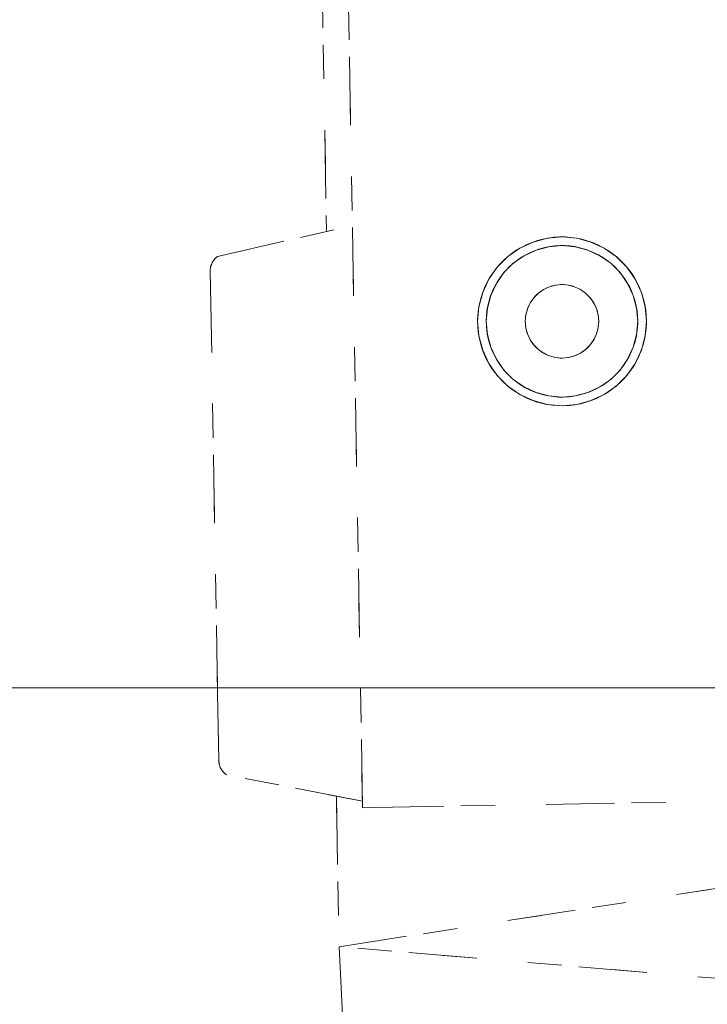
# Model space of a CAD drawing. Units: millimetres. Extents: x 96144 to 117144, y 47608 to 77308.
# Drawn here: x 101000 to 101040, y 63933 to 63991 of the extents above; entities that cross this region are included whole.
import ezdxf

# ---------------------------------------------------------------- set-up
doc = ezdxf.new("R2010")
doc.units = ezdxf.units.MM
doc.linetypes.add('DASHED', pattern=[5, 2, -3])
doc.linetypes.add('DASHED2', pattern=[10, 4, -6])
doc.layers.add('3-0通芯', color=7, linetype='Continuous', lineweight=0)

msp = doc.modelspace()

# ---------------------------------------------------------------- linework, layer by layer
at = {"layer": '3-0通芯', "color": 7, "linetype": 'DASHED2', "lineweight": 0}
for p, q in [((101019.8335, 63944.49521), (101016.6325, 64127.90621)), ((101019.8335, 63944.49521), (101016.6325, 64127.90621)), ((101015.6995, 64094.18021), (101017.7215, 63978.26621)), ((101015.6995, 64094.18021), (101017.7215, 63978.26621)), ((101011.3285, 63976.79021), (101019.2395, 63978.61721)), ((101011.3285, 63976.79021), (101019.2395, 63978.61721)), ((101029.82653, 63977.64387), (101029.045, 63977.27944)), ((101029.82653, 63977.64387), (101029.045, 63977.27944)), ((101030.65947, 63977.86705), (101029.82653, 63977.64387)), ((101030.65947, 63977.86705), (101029.82653, 63977.64387)), ((101031.5185, 63977.94221), (101030.65947, 63977.86705)), ((101031.5185, 63977.94221), (101030.65947, 63977.86705)), ((101032.37754, 63977.86705), (101031.5185, 63977.94221)), ((101032.37754, 63977.86705), (101031.5185, 63977.94221)), ((101033.21048, 63977.64387), (101032.37754, 63977.86705)), ((101033.21048, 63977.64387), (101032.37754, 63977.86705)), ((101033.992, 63977.27944), (101033.21048, 63977.64387)), ((101033.992, 63977.27944), (101033.21048, 63977.64387)), ((101029.045, 63977.27944), (101028.33863, 63976.78483)), ((101029.045, 63977.27944), (101028.33863, 63976.78483)), ((101029.99993, 63977.16745), (101029.2985, 63976.84036)), ((101029.99993, 63977.16745), (101029.2985, 63976.84036)), ((101030.74751, 63977.36776), (101029.99993, 63977.16745)), ((101030.74751, 63977.36776), (101029.99993, 63977.16745)), ((101031.5185, 63977.43521), (101030.74751, 63977.36776)), ((101031.5185, 63977.43521), (101030.74751, 63977.36776)), ((101032.2895, 63977.36776), (101031.5185, 63977.43521)), ((101032.2895, 63977.36776), (101031.5185, 63977.43521)), ((101033.03707, 63977.16745), (101032.2895, 63977.36776)), ((101033.03707, 63977.16745), (101032.2895, 63977.36776)), ((101033.7385, 63976.84036), (101033.03707, 63977.16745)), ((101033.7385, 63976.84036), (101033.03707, 63977.16745)), ((101034.69837, 63976.78483), (101033.992, 63977.27944)), ((101034.69837, 63976.78483), (101033.992, 63977.27944)), ((101011.08329, 63976.53734), (101010.99721, 63976.38297)), ((101011.08329, 63976.53734), (101010.99721, 63976.38297)), ((101011.19487, 63976.67442), (101011.08329, 63976.53734)), ((101011.19487, 63976.67442), (101011.08329, 63976.53734)), ((101011.32855, 63976.79005), (101011.19487, 63976.67442)), ((101011.32855, 63976.79005), (101011.19487, 63976.67442)), ((101028.33863, 63976.78483), (101027.72888, 63976.17508)), ((101028.33863, 63976.78483), (101027.72888, 63976.17508)), ((101029.2985, 63976.84036), (101028.66453, 63976.39645)), ((101029.2985, 63976.84036), (101028.66453, 63976.39645)), ((101034.37248, 63976.39645), (101033.7385, 63976.84036)), ((101034.37248, 63976.39645), (101033.7385, 63976.84036)), ((101035.30813, 63976.17508), (101034.69837, 63976.78483)), ((101035.30813, 63976.17508), (101034.69837, 63976.78483)), ((101010.9775, 63972.02321), (101010.9085, 63975.95021)), ((101010.9775, 63972.02321), (101010.9085, 63975.95021)), ((101010.91115, 63976.04149), (101010.90866, 63975.95051)), ((101010.91115, 63976.04149), (101010.90866, 63975.95051)), ((101010.93924, 63976.21599), (101010.91115, 63976.04149)), ((101010.93924, 63976.21599), (101010.91115, 63976.04149)), ((101010.99721, 63976.38297), (101010.93924, 63976.21599)), ((101010.99721, 63976.38297), (101010.93924, 63976.21599)), ((101027.72888, 63976.17508), (101027.23428, 63975.46871)), ((101027.72888, 63976.17508), (101027.23428, 63975.46871)), ((101028.66453, 63976.39645), (101028.11727, 63975.84919)), ((101028.66453, 63976.39645), (101028.11727, 63975.84919)), ((101034.91974, 63975.84919), (101034.37248, 63976.39645)), ((101034.91974, 63975.84919), (101034.37248, 63976.39645)), ((101035.80273, 63975.46871), (101035.30813, 63976.17508)), ((101035.80273, 63975.46871), (101035.30813, 63976.17508)), ((101018.4535, 63936.35021), (101273.5285, 63975.73421)), ((101018.4535, 63936.35021), (101273.5285, 63975.73421)), ((101027.23428, 63975.46871), (101026.86984, 63974.68718)), ((101027.23428, 63975.46871), (101026.86984, 63974.68718)), ((101028.11727, 63975.84919), (101027.67335, 63975.21521)), ((101028.11727, 63975.84919), (101027.67335, 63975.21521)), ((101035.36366, 63975.21521), (101034.91974, 63975.84919)), ((101035.36366, 63975.21521), (101034.91974, 63975.84919)), ((101036.16716, 63974.68718), (101035.80273, 63975.46871)), ((101036.16716, 63974.68718), (101035.80273, 63975.46871)), ((101027.67335, 63975.21521), (101027.34627, 63974.51378)), ((101027.67335, 63975.21521), (101027.34627, 63974.51378)), ((101030.443, 63974.85803), (101030.13587, 63974.64297)), ((101030.443, 63974.85803), (101030.13587, 63974.64297)), ((101030.78282, 63975.01649), (101030.443, 63974.85803)), ((101030.78282, 63975.01649), (101030.443, 63974.85803)), ((101031.14499, 63975.11353), (101030.78282, 63975.01649)), ((101031.14499, 63975.11353), (101030.78282, 63975.01649)), ((101031.5185, 63975.14621), (101031.14499, 63975.11353)), ((101031.5185, 63975.14621), (101031.14499, 63975.11353)), ((101031.89202, 63975.11353), (101031.5185, 63975.14621)), ((101031.89202, 63975.11353), (101031.5185, 63975.14621)), ((101032.25419, 63975.01649), (101031.89202, 63975.11353)), ((101032.25419, 63975.01649), (101031.89202, 63975.11353)), ((101032.594, 63974.85803), (101032.25419, 63975.01649)), ((101032.594, 63974.85803), (101032.25419, 63975.01649)), ((101032.90114, 63974.64297), (101032.594, 63974.85803)), ((101032.90114, 63974.64297), (101032.594, 63974.85803)), ((101035.69074, 63974.51378), (101035.36366, 63975.21521)), ((101035.69074, 63974.51378), (101035.36366, 63975.21521)), ((101026.86984, 63974.68718), (101026.64666, 63973.85425)), ((101026.86984, 63974.68718), (101026.64666, 63973.85425)), ((101027.34627, 63974.51378), (101027.14596, 63973.76621)), ((101027.34627, 63974.51378), (101027.14596, 63973.76621)), ((101029.87074, 63974.37785), (101029.65568, 63974.07071)), ((101029.87074, 63974.37785), (101029.65568, 63974.07071)), ((101030.13587, 63974.64297), (101029.87074, 63974.37785)), ((101030.13587, 63974.64297), (101029.87074, 63974.37785)), ((101033.16626, 63974.37785), (101032.90114, 63974.64297)), ((101033.16626, 63974.37785), (101032.90114, 63974.64297)), ((101033.38132, 63974.07071), (101033.16626, 63974.37785)), ((101033.38132, 63974.07071), (101033.16626, 63974.37785)), ((101035.89105, 63973.76621), (101035.69074, 63974.51378)), ((101035.89105, 63973.76621), (101035.69074, 63974.51378)), ((101036.39035, 63973.85425), (101036.16716, 63974.68718)), ((101036.39035, 63973.85425), (101036.16716, 63974.68718)), ((101026.64666, 63973.85425), (101026.5715, 63972.99521)), ((101026.64666, 63973.85425), (101026.5715, 63972.99521)), ((101027.14596, 63973.76621), (101027.0785, 63972.99521)), ((101027.14596, 63973.76621), (101027.0785, 63972.99521)), ((101029.49722, 63973.7309), (101029.40018, 63973.36873)), ((101029.49722, 63973.7309), (101029.40018, 63973.36873)), ((101029.65568, 63974.07071), (101029.49722, 63973.7309)), ((101029.65568, 63974.07071), (101029.49722, 63973.7309)), ((101033.53978, 63973.7309), (101033.38132, 63974.07071)), ((101033.53978, 63973.7309), (101033.38132, 63974.07071)), ((101033.63682, 63973.36873), (101033.53978, 63973.7309)), ((101033.63682, 63973.36873), (101033.53978, 63973.7309)), ((101035.9585, 63972.99521), (101035.89105, 63973.76621)), ((101035.9585, 63972.99521), (101035.89105, 63973.76621)), ((101036.4655, 63972.99521), (101036.39035, 63973.85425)), ((101036.4655, 63972.99521), (101036.39035, 63973.85425)), ((101029.40018, 63973.36873), (101029.3675, 63972.99521)), ((101029.40018, 63973.36873), (101029.3675, 63972.99521)), ((101033.6695, 63972.99521), (101033.63682, 63973.36873)), ((101033.6695, 63972.99521), (101033.63682, 63973.36873)), ((101026.5715, 63972.99521), (101026.64666, 63972.13617)), ((101026.5715, 63972.99521), (101026.64666, 63972.13617)), ((101027.0785, 63972.99521), (101027.14596, 63972.22421)), ((101027.0785, 63972.99521), (101027.14596, 63972.22421)), ((101029.3675, 63972.99521), (101029.40018, 63972.62169)), ((101029.3675, 63972.99521), (101029.40018, 63972.62169)), ((101029.40018, 63972.62169), (101029.49722, 63972.25952)), ((101029.40018, 63972.62169), (101029.49722, 63972.25952)), ((101033.53978, 63972.25952), (101033.63682, 63972.62169)), ((101033.53978, 63972.25952), (101033.63682, 63972.62169)), ((101033.63682, 63972.62169), (101033.6695, 63972.99521)), ((101033.63682, 63972.62169), (101033.6695, 63972.99521)), ((101035.89105, 63972.22421), (101035.9585, 63972.99521)), ((101035.89105, 63972.22421), (101035.9585, 63972.99521)), ((101036.39035, 63972.13617), (101036.4655, 63972.99521)), ((101036.39035, 63972.13617), (101036.4655, 63972.99521)), ((101011.3405, 63951.17621), (101010.9775, 63972.02321)), ((101011.3405, 63951.17621), (101010.9775, 63972.02321)), ((101026.64666, 63972.13617), (101026.86984, 63971.30324)), ((101026.64666, 63972.13617), (101026.86984, 63971.30324)), ((101027.14596, 63972.22421), (101027.34627, 63971.47664)), ((101027.14596, 63972.22421), (101027.34627, 63971.47664)), ((101029.49722, 63972.25952), (101029.65568, 63971.91971)), ((101029.49722, 63972.25952), (101029.65568, 63971.91971)), ((101029.65568, 63971.91971), (101029.87074, 63971.61257)), ((101029.65568, 63971.91971), (101029.87074, 63971.61257)), ((101033.16626, 63971.61257), (101033.38132, 63971.91971)), ((101033.16626, 63971.61257), (101033.38132, 63971.91971)), ((101033.38132, 63971.91971), (101033.53978, 63972.25952)), ((101033.38132, 63971.91971), (101033.53978, 63972.25952)), ((101035.69074, 63971.47664), (101035.89105, 63972.22421)), ((101035.69074, 63971.47664), (101035.89105, 63972.22421)), ((101036.16716, 63971.30324), (101036.39035, 63972.13617)), ((101036.16716, 63971.30324), (101036.39035, 63972.13617)), ((101026.86984, 63971.30324), (101027.23428, 63970.52171)), ((101026.86984, 63971.30324), (101027.23428, 63970.52171)), ((101027.34627, 63971.47664), (101027.67335, 63970.77521)), ((101027.34627, 63971.47664), (101027.67335, 63970.77521)), ((101029.87074, 63971.61257), (101030.13587, 63971.34745)), ((101029.87074, 63971.61257), (101030.13587, 63971.34745)), ((101030.13587, 63971.34745), (101030.443, 63971.13239)), ((101030.13587, 63971.34745), (101030.443, 63971.13239)), ((101032.594, 63971.13239), (101032.90114, 63971.34745)), ((101032.594, 63971.13239), (101032.90114, 63971.34745)), ((101032.90114, 63971.34745), (101033.16626, 63971.61257)), ((101032.90114, 63971.34745), (101033.16626, 63971.61257)), ((101035.36366, 63970.77521), (101035.69074, 63971.47664)), ((101035.36366, 63970.77521), (101035.69074, 63971.47664)), ((101035.80273, 63970.52171), (101036.16716, 63971.30324)), ((101035.80273, 63970.52171), (101036.16716, 63971.30324)), ((101027.67335, 63970.77521), (101028.11727, 63970.14123)), ((101027.67335, 63970.77521), (101028.11727, 63970.14123)), ((101030.443, 63971.13239), (101030.78282, 63970.97393)), ((101030.443, 63971.13239), (101030.78282, 63970.97393)), ((101030.78282, 63970.97393), (101031.14499, 63970.87689)), ((101030.78282, 63970.97393), (101031.14499, 63970.87689)), ((101031.14499, 63970.87689), (101031.5185, 63970.84421)), ((101031.14499, 63970.87689), (101031.5185, 63970.84421)), ((101031.5185, 63970.84421), (101031.89202, 63970.87689)), ((101031.5185, 63970.84421), (101031.89202, 63970.87689)), ((101031.89202, 63970.87689), (101032.25419, 63970.97393)), ((101031.89202, 63970.87689), (101032.25419, 63970.97393)), ((101032.25419, 63970.97393), (101032.594, 63971.13239)), ((101032.25419, 63970.97393), (101032.594, 63971.13239)), ((101034.91974, 63970.14123), (101035.36366, 63970.77521)), ((101034.91974, 63970.14123), (101035.36366, 63970.77521)), ((101027.23428, 63970.52171), (101027.72888, 63969.81534)), ((101027.23428, 63970.52171), (101027.72888, 63969.81534)), ((101028.11727, 63970.14123), (101028.66453, 63969.59397)), ((101028.11727, 63970.14123), (101028.66453, 63969.59397)), ((101034.37248, 63969.59397), (101034.91974, 63970.14123)), ((101034.37248, 63969.59397), (101034.91974, 63970.14123)), ((101035.30813, 63969.81534), (101035.80273, 63970.52171)), ((101035.30813, 63969.81534), (101035.80273, 63970.52171)), ((101027.72888, 63969.81534), (101028.33863, 63969.20559)), ((101027.72888, 63969.81534), (101028.33863, 63969.20559)), ((101028.66453, 63969.59397), (101029.2985, 63969.15006)), ((101028.66453, 63969.59397), (101029.2985, 63969.15006)), ((101033.7385, 63969.15006), (101034.37248, 63969.59397)), ((101033.7385, 63969.15006), (101034.37248, 63969.59397)), ((101034.69837, 63969.20559), (101035.30813, 63969.81534)), ((101034.69837, 63969.20559), (101035.30813, 63969.81534)), ((101028.33863, 63969.20559), (101029.045, 63968.71098)), ((101028.33863, 63969.20559), (101029.045, 63968.71098)), ((101029.2985, 63969.15006), (101029.99993, 63968.82297)), ((101029.2985, 63969.15006), (101029.99993, 63968.82297)), ((101033.03707, 63968.82297), (101033.7385, 63969.15006)), ((101033.03707, 63968.82297), (101033.7385, 63969.15006)), ((101033.992, 63968.71098), (101034.69837, 63969.20559)), ((101033.992, 63968.71098), (101034.69837, 63969.20559)), ((101029.045, 63968.71098), (101029.82653, 63968.34655)), ((101029.045, 63968.71098), (101029.82653, 63968.34655)), ((101029.99993, 63968.82297), (101030.74751, 63968.62266)), ((101029.99993, 63968.82297), (101030.74751, 63968.62266)), ((101030.74751, 63968.62266), (101031.5185, 63968.55521)), ((101030.74751, 63968.62266), (101031.5185, 63968.55521)), ((101031.5185, 63968.55521), (101032.2895, 63968.62266)), ((101031.5185, 63968.55521), (101032.2895, 63968.62266)), ((101032.2895, 63968.62266), (101033.03707, 63968.82297)), ((101032.2895, 63968.62266), (101033.03707, 63968.82297)), ((101033.21048, 63968.34655), (101033.992, 63968.71098)), ((101033.21048, 63968.34655), (101033.992, 63968.71098)), ((101029.82653, 63968.34655), (101030.65947, 63968.12337)), ((101029.82653, 63968.34655), (101030.65947, 63968.12337)), ((101030.65947, 63968.12337), (101031.5185, 63968.04821)), ((101030.65947, 63968.12337), (101031.5185, 63968.04821)), ((101031.5185, 63968.04821), (101032.37754, 63968.12337)), ((101031.5185, 63968.04821), (101032.37754, 63968.12337)), ((101032.37754, 63968.12337), (101033.21048, 63968.34655)), ((101032.37754, 63968.12337), (101033.21048, 63968.34655)), ((101011.4095, 63947.25221), (101011.3405, 63951.17621)), ((101011.4095, 63947.25221), (101011.3405, 63951.17621)), ((101011.40966, 63947.25251), (101011.42813, 63947.07673)), ((101011.40966, 63947.25251), (101011.42813, 63947.07673)), ((101011.42813, 63947.07673), (101011.47685, 63946.90683)), ((101011.42813, 63947.07673), (101011.47685, 63946.90683)), ((101011.47685, 63946.90683), (101011.55434, 63946.74796)), ((101011.47685, 63946.90683), (101011.55434, 63946.74796)), ((101011.55434, 63946.74796), (101011.65823, 63946.60497)), ((101011.55434, 63946.74796), (101011.65823, 63946.60497)), ((101011.65823, 63946.60497), (101011.78537, 63946.48218)), ((101011.65823, 63946.60497), (101011.78537, 63946.48218)), ((101011.78537, 63946.48218), (101011.8586, 63946.42814)), ((101011.78537, 63946.48218), (101011.8586, 63946.42814)), ((101019.8275, 63944.87621), (101011.8595, 63946.42721)), ((101019.8275, 63944.87621), (101011.8595, 63946.42721)), ((101018.3005, 63945.17321), (101018.4535, 63936.35021)), ((101018.3005, 63945.17321), (101018.4535, 63936.35021)), ((101020.5955, 63944.51021), (101043.4255, 63944.90921)), ((101020.5955, 63944.51021), (101043.4255, 63944.90921)), ((101020.5955, 63944.51021), (101019.8335, 63944.49521)), ((101020.5955, 63944.51021), (101019.8335, 63944.49521)), ((101018.4535, 63936.35021), (101018.9155, 63927.53921)), ((101275.6555, 63914.85821), (101018.4535, 63936.35021)), ((101018.4535, 63936.35021), (101018.9155, 63927.53921)), ((101275.6555, 63914.85821), (101018.4535, 63936.35021))]:
    msp.add_line(p, q, dxfattribs=at)
at = {"layer": '3-0通芯', "color": 7, "linetype": 'DASHED', "lineweight": 0}
for p, q in [((101015.6995, 64094.18021), (101017.7215, 63978.26621)), ((101015.6995, 64094.18021), (101017.7215, 63978.26621)), ((101015.6995, 64094.18021), (101017.7215, 63978.26621)), ((101015.6995, 64094.18021), (101017.7215, 63978.26621)), ((101011.3285, 63976.79021), (101019.2395, 63978.61721)), ((101011.3285, 63976.79021), (101019.2395, 63978.61721)), ((101011.3285, 63976.79021), (101019.2395, 63978.61721)), ((101011.3285, 63976.79021), (101019.2395, 63978.61721)), ((101018.4535, 63936.35021), (101273.5285, 63975.73421)), ((101018.4535, 63936.35021), (101273.5285, 63975.73421)), ((101018.4535, 63936.35021), (101273.5285, 63975.73421)), ((101018.4535, 63936.35021), (101273.5285, 63975.73421)), ((101019.8275, 63944.87621), (101011.8595, 63946.42721)), ((101019.8275, 63944.87621), (101011.8595, 63946.42721)), ((101019.8275, 63944.87621), (101011.8595, 63946.42721)), ((101019.8275, 63944.87621), (101011.8595, 63946.42721)), ((101018.3005, 63945.17321), (101018.4535, 63936.35021)), ((101018.3005, 63945.17321), (101018.4535, 63936.35021)), ((101018.3005, 63945.17321), (101018.4535, 63936.35021)), ((101018.3005, 63945.17321), (101018.4535, 63936.35021)), ((101020.5955, 63944.51021), (101043.4255, 63944.90921)), ((101020.5955, 63944.51021), (101043.4255, 63944.90921)), ((101020.5955, 63944.51021), (101043.4255, 63944.90921)), ((101020.5955, 63944.51021), (101043.4255, 63944.90921)), ((101020.5955, 63944.51021), (101019.8335, 63944.49521)), ((101020.5955, 63944.51021), (101019.8335, 63944.49521)), ((101020.5955, 63944.51021), (101019.8335, 63944.49521)), ((101020.5955, 63944.51021), (101019.8335, 63944.49521)), ((101018.4535, 63936.35021), (101018.9155, 63927.53921)), ((101275.6555, 63914.85821), (101018.4535, 63936.35021)), ((101018.4535, 63936.35021), (101018.9155, 63927.53921)), ((101275.6555, 63914.85821), (101018.4535, 63936.35021)), ((101018.4535, 63936.35021), (101018.9155, 63927.53921)), ((101275.6555, 63914.85821), (101018.4535, 63936.35021)), ((101018.4535, 63936.35021), (101018.9155, 63927.53921)), ((101275.6555, 63914.85821), (101018.4535, 63936.35021))]:
    msp.add_line(p, q, dxfattribs=at)
at = {"layer": '3-0通芯', "color": 7, "linetype": 'Continuous', "lineweight": 0}
msp.add_line((99334.91962, 63951.52211), (102260.22263, 63951.52211), dxfattribs=at)
at = {"layer": '3-0通芯', "color": 7, "linetype": 'DASHED', "lineweight": 0}
for points in [[(101019.8335, 63944.49521), (101016.6325, 64127.90621), (101017.3945, 64127.92121)], [(101019.8335, 63944.49521), (101016.6325, 64127.90621), (101017.3945, 64127.92121)], [(101019.8335, 63944.49521), (101016.6325, 64127.90621), (101017.3945, 64127.92121)], [(101019.8335, 63944.49521), (101016.6325, 64127.90621), (101017.3945, 64127.92121)], [(101036.4655, 63972.99521), (101036.45451, 63973.32477), (101036.4216, 63973.65286), (101036.36689, 63973.97803), (101036.29065, 63974.29883), (101036.19321, 63974.61384), (101036.07499, 63974.92166), (101035.93654, 63975.22092), (101035.77845, 63975.5103), (101035.60144, 63975.7885), (101035.40629, 63976.05429), (101035.19386, 63976.30648), (101034.96511, 63976.54397), (101034.72105, 63976.76569), (101034.46275, 63976.97066), (101034.19138, 63977.15797), (101033.90813, 63977.32678), (101033.61426, 63977.47635), (101033.31109, 63977.60601), (101032.99995, 63977.71518), (101032.68222, 63977.80339), (101032.35933, 63977.87023), (101032.0327, 63977.91541), (101031.70379, 63977.93874), (101031.37405, 63977.9401), (101031.04496, 63977.91949), (101030.71797, 63977.87701), (101030.39453, 63977.81283), (101030.07609, 63977.72726), (101029.76406, 63977.62066), (101029.45982, 63977.4935), (101029.16473, 63977.34637), (101028.8801, 63977.1799), (101028.60719, 63976.99484), (101028.34721, 63976.79201), (101028.10132, 63976.57232), (101027.87062, 63976.33673), (101027.65612, 63976.08629), (101027.45878, 63975.82212), (101027.27947, 63975.5454), (101027.119, 63975.25734), (101026.97808, 63974.95923), (101026.85733, 63974.6524), (101026.75729, 63974.3382), (101026.6784, 63974.01804), (101026.62101, 63973.69333), (101026.58538, 63973.36552), (101026.57167, 63973.03607), (101026.57994, 63972.70643), (101026.61015, 63972.37808), (101026.66216, 63972.05247), (101026.73575, 63971.73105), (101026.83059, 63971.41524), (101026.94626, 63971.10646), (101027.08224, 63970.80606), (101027.23793, 63970.51539), (101027.41264, 63970.23574), (101027.60559, 63969.96835), (101027.81592, 63969.71441), (101028.0427, 63969.47504), (101028.28493, 63969.25131), (101028.54152, 63969.04421), (101028.81134, 63968.85467), (101029.09318, 63968.68352), (101029.3858, 63968.53153), (101029.6879, 63968.39938), (101029.99813, 63968.28763), (101030.31511, 63968.19681), (101030.63744, 63968.1273), (101030.96368, 63968.07942), (101031.29239, 63968.05338), (101031.62211, 63968.0493), (101031.95136, 63968.06718), (101032.27869, 63968.10697), (101032.60264, 63968.16847), (101032.92178, 63968.25141), (101033.23468, 63968.35543), (101033.53996, 63968.48007), (101033.83626, 63968.62476), (101034.12225, 63968.78887), (101034.39669, 63968.97167), (101034.65833, 63969.17234), (101034.90602, 63969.39), (101035.13867, 63969.62368), (101035.35523, 63969.87233), (101035.55474, 63970.13486), (101035.73632, 63970.4101), (101035.89917, 63970.69682), (101036.04255, 63970.99376), (101036.16583, 63971.29958), (101036.26847, 63971.61294), (101036.35, 63971.93244), (101036.41006, 63972.25666), (101036.4484, 63972.58417), (101036.46483, 63972.9135), (101036.4655, 63972.99521)], [(101036.4655, 63972.99521), (101036.45451, 63973.32477), (101036.4216, 63973.65286), (101036.36689, 63973.97803), (101036.29065, 63974.29883), (101036.19321, 63974.61384), (101036.07499, 63974.92166), (101035.93654, 63975.22092), (101035.77845, 63975.5103), (101035.60144, 63975.7885), (101035.40629, 63976.05429), (101035.19386, 63976.30648), (101034.96511, 63976.54397), (101034.72105, 63976.76569), (101034.46275, 63976.97066), (101034.19138, 63977.15797), (101033.90813, 63977.32678), (101033.61426, 63977.47635), (101033.31109, 63977.60601), (101032.99995, 63977.71518), (101032.68222, 63977.80339), (101032.35933, 63977.87023), (101032.0327, 63977.91541), (101031.70379, 63977.93874), (101031.37405, 63977.9401), (101031.04496, 63977.91949), (101030.71797, 63977.87701), (101030.39453, 63977.81283), (101030.07609, 63977.72726), (101029.76406, 63977.62066), (101029.45982, 63977.4935), (101029.16473, 63977.34637), (101028.8801, 63977.1799), (101028.60719, 63976.99484), (101028.34721, 63976.79201), (101028.10132, 63976.57232), (101027.87062, 63976.33673), (101027.65612, 63976.08629), (101027.45878, 63975.82212), (101027.27947, 63975.5454), (101027.119, 63975.25734), (101026.97808, 63974.95923), (101026.85733, 63974.6524), (101026.75729, 63974.3382), (101026.6784, 63974.01804), (101026.62101, 63973.69333), (101026.58538, 63973.36552), (101026.57167, 63973.03607), (101026.57994, 63972.70643), (101026.61015, 63972.37808), (101026.66216, 63972.05247), (101026.73575, 63971.73105), (101026.83059, 63971.41524), (101026.94626, 63971.10646), (101027.08224, 63970.80606), (101027.23793, 63970.51539), (101027.41264, 63970.23574), (101027.60559, 63969.96835), (101027.81592, 63969.71441), (101028.0427, 63969.47504), (101028.28493, 63969.25131), (101028.54152, 63969.04421), (101028.81134, 63968.85467), (101029.09318, 63968.68352), (101029.3858, 63968.53153), (101029.6879, 63968.39938), (101029.99813, 63968.28763), (101030.31511, 63968.19681), (101030.63744, 63968.1273), (101030.96368, 63968.07942), (101031.29239, 63968.05338), (101031.62211, 63968.0493), (101031.95136, 63968.06718), (101032.27869, 63968.10697), (101032.60264, 63968.16847), (101032.92178, 63968.25141), (101033.23468, 63968.35543), (101033.53996, 63968.48007), (101033.83626, 63968.62476), (101034.12225, 63968.78887), (101034.39669, 63968.97167), (101034.65833, 63969.17234), (101034.90602, 63969.39), (101035.13867, 63969.62368), (101035.35523, 63969.87233), (101035.55474, 63970.13486), (101035.73632, 63970.4101), (101035.89917, 63970.69682), (101036.04255, 63970.99376), (101036.16583, 63971.29958), (101036.26847, 63971.61294), (101036.35, 63971.93244), (101036.41006, 63972.25666), (101036.4484, 63972.58417), (101036.46483, 63972.9135), (101036.4655, 63972.99521)], [(101036.4655, 63972.99521), (101036.45451, 63973.32477), (101036.4216, 63973.65286), (101036.36689, 63973.97803), (101036.29065, 63974.29883), (101036.19321, 63974.61384), (101036.07499, 63974.92166), (101035.93654, 63975.22092), (101035.77845, 63975.5103), (101035.60144, 63975.7885), (101035.40629, 63976.05429), (101035.19386, 63976.30648), (101034.96511, 63976.54397), (101034.72105, 63976.76569), (101034.46275, 63976.97066), (101034.19138, 63977.15797), (101033.90813, 63977.32678), (101033.61426, 63977.47635), (101033.31109, 63977.60601), (101032.99995, 63977.71518), (101032.68222, 63977.80339), (101032.35933, 63977.87023), (101032.0327, 63977.91541), (101031.70379, 63977.93874), (101031.37405, 63977.9401), (101031.04496, 63977.91949), (101030.71797, 63977.87701), (101030.39453, 63977.81283), (101030.07609, 63977.72726), (101029.76406, 63977.62066), (101029.45982, 63977.4935), (101029.16473, 63977.34637), (101028.8801, 63977.1799), (101028.60719, 63976.99484), (101028.34721, 63976.79201), (101028.10132, 63976.57232), (101027.87062, 63976.33673), (101027.65612, 63976.08629), (101027.45878, 63975.82212), (101027.27947, 63975.5454), (101027.119, 63975.25734), (101026.97808, 63974.95923), (101026.85733, 63974.6524), (101026.75729, 63974.3382), (101026.6784, 63974.01804), (101026.62101, 63973.69333), (101026.58538, 63973.36552), (101026.57167, 63973.03607), (101026.57994, 63972.70643), (101026.61015, 63972.37808), (101026.66216, 63972.05247), (101026.73575, 63971.73105), (101026.83059, 63971.41524), (101026.94626, 63971.10646), (101027.08224, 63970.80606), (101027.23793, 63970.51539), (101027.41264, 63970.23574), (101027.60559, 63969.96835), (101027.81592, 63969.71441), (101028.0427, 63969.47504), (101028.28493, 63969.25131), (101028.54152, 63969.04421), (101028.81134, 63968.85467), (101029.09318, 63968.68352), (101029.3858, 63968.53153), (101029.6879, 63968.39938), (101029.99813, 63968.28763), (101030.31511, 63968.19681), (101030.63744, 63968.1273), (101030.96368, 63968.07942), (101031.29239, 63968.05338), (101031.62211, 63968.0493), (101031.95136, 63968.06718), (101032.27869, 63968.10697), (101032.60264, 63968.16847), (101032.92178, 63968.25141), (101033.23468, 63968.35543), (101033.53996, 63968.48007), (101033.83626, 63968.62476), (101034.12225, 63968.78887), (101034.39669, 63968.97167), (101034.65833, 63969.17234), (101034.90602, 63969.39), (101035.13867, 63969.62368), (101035.35523, 63969.87233), (101035.55474, 63970.13486), (101035.73632, 63970.4101), (101035.89917, 63970.69682), (101036.04255, 63970.99376), (101036.16583, 63971.29958), (101036.26847, 63971.61294), (101036.35, 63971.93244), (101036.41006, 63972.25666), (101036.4484, 63972.58417), (101036.46483, 63972.9135), (101036.4655, 63972.99521)], [(101036.4655, 63972.99521), (101036.45451, 63973.32477), (101036.4216, 63973.65286), (101036.36689, 63973.97803), (101036.29065, 63974.29883), (101036.19321, 63974.61384), (101036.07499, 63974.92166), (101035.93654, 63975.22092), (101035.77845, 63975.5103), (101035.60144, 63975.7885), (101035.40629, 63976.05429), (101035.19386, 63976.30648), (101034.96511, 63976.54397), (101034.72105, 63976.76569), (101034.46275, 63976.97066), (101034.19138, 63977.15797), (101033.90813, 63977.32678), (101033.61426, 63977.47635), (101033.31109, 63977.60601), (101032.99995, 63977.71518), (101032.68222, 63977.80339), (101032.35933, 63977.87023), (101032.0327, 63977.91541), (101031.70379, 63977.93874), (101031.37405, 63977.9401), (101031.04496, 63977.91949), (101030.71797, 63977.87701), (101030.39453, 63977.81283), (101030.07609, 63977.72726), (101029.76406, 63977.62066), (101029.45982, 63977.4935), (101029.16473, 63977.34637), (101028.8801, 63977.1799), (101028.60719, 63976.99484), (101028.34721, 63976.79201), (101028.10132, 63976.57232), (101027.87062, 63976.33673), (101027.65612, 63976.08629), (101027.45878, 63975.82212), (101027.27947, 63975.5454), (101027.119, 63975.25734), (101026.97808, 63974.95923), (101026.85733, 63974.6524), (101026.75729, 63974.3382), (101026.6784, 63974.01804), (101026.62101, 63973.69333), (101026.58538, 63973.36552), (101026.57167, 63973.03607), (101026.57994, 63972.70643), (101026.61015, 63972.37808), (101026.66216, 63972.05247), (101026.73575, 63971.73105), (101026.83059, 63971.41524), (101026.94626, 63971.10646), (101027.08224, 63970.80606), (101027.23793, 63970.51539), (101027.41264, 63970.23574), (101027.60559, 63969.96835), (101027.81592, 63969.71441), (101028.0427, 63969.47504), (101028.28493, 63969.25131), (101028.54152, 63969.04421), (101028.81134, 63968.85467), (101029.09318, 63968.68352), (101029.3858, 63968.53153), (101029.6879, 63968.39938), (101029.99813, 63968.28763), (101030.31511, 63968.19681), (101030.63744, 63968.1273), (101030.96368, 63968.07942), (101031.29239, 63968.05338), (101031.62211, 63968.0493), (101031.95136, 63968.06718), (101032.27869, 63968.10697), (101032.60264, 63968.16847), (101032.92178, 63968.25141), (101033.23468, 63968.35543), (101033.53996, 63968.48007), (101033.83626, 63968.62476), (101034.12225, 63968.78887), (101034.39669, 63968.97167), (101034.65833, 63969.17234), (101034.90602, 63969.39), (101035.13867, 63969.62368), (101035.35523, 63969.87233), (101035.55474, 63970.13486), (101035.73632, 63970.4101), (101035.89917, 63970.69682), (101036.04255, 63970.99376), (101036.16583, 63971.29958), (101036.26847, 63971.61294), (101036.35, 63971.93244), (101036.41006, 63972.25666), (101036.4484, 63972.58417), (101036.46483, 63972.9135), (101036.4655, 63972.99521)], [(101035.9585, 63972.99521), (101035.94864, 63973.29099), (101035.9191, 63973.58546), (101035.87, 63973.8773), (101035.80157, 63974.16523), (101035.71411, 63974.44795), (101035.60801, 63974.72423), (101035.48375, 63974.99282), (101035.34186, 63975.25254), (101035.18299, 63975.50222), (101035.00784, 63975.74077), (101034.81719, 63975.96712), (101034.61188, 63976.18027), (101034.39283, 63976.37927), (101034.16101, 63976.56323), (101033.91745, 63976.73134), (101033.66323, 63976.88285), (101033.39948, 63977.01709), (101033.12737, 63977.13346), (101032.84812, 63977.23145), (101032.56296, 63977.31061), (101032.27316, 63977.37061), (101031.98, 63977.41116), (101031.6848, 63977.43209), (101031.38886, 63977.43332), (101031.09349, 63977.41482), (101030.80001, 63977.37669), (101030.50973, 63977.31909), (101030.22392, 63977.24229), (101029.94387, 63977.14661), (101029.67081, 63977.03249), (101029.40596, 63976.90043), (101029.1505, 63976.75103), (101028.90556, 63976.58493), (101028.67223, 63976.40289), (101028.45154, 63976.20571), (101028.24448, 63975.99427), (101028.05196, 63975.7695), (101027.87484, 63975.5324), (101027.71392, 63975.28404), (101027.56989, 63975.0255), (101027.44341, 63974.75794), (101027.33504, 63974.48256), (101027.24525, 63974.20056), (101027.17444, 63973.91321), (101027.12294, 63973.62178), (101027.09096, 63973.32757), (101027.07865, 63973.03188), (101027.08607, 63972.73603), (101027.11319, 63972.44133), (101027.15987, 63972.14909), (101027.22592, 63971.86061), (101027.31104, 63971.57717), (101027.41485, 63971.30003), (101027.5369, 63971.03042), (101027.67663, 63970.76954), (101027.83343, 63970.51855), (101028.00661, 63970.27856), (101028.19538, 63970.05064), (101028.39892, 63969.83581), (101028.61633, 63969.63501), (101028.84662, 63969.44914), (101029.08879, 63969.27902), (101029.34175, 63969.12541), (101029.60438, 63968.989), (101029.87551, 63968.87039), (101030.15395, 63968.7701), (101030.43844, 63968.68858), (101030.72774, 63968.6262), (101031.02055, 63968.58322), (101031.31557, 63968.55985), (101031.61149, 63968.55618), (101031.907, 63968.57224), (101032.20078, 63968.60794), (101032.49153, 63968.66314), (101032.77796, 63968.73759), (101033.0588, 63968.83095), (101033.33279, 63968.94281), (101033.59872, 63969.07267), (101033.85541, 63969.21996), (101034.10171, 63969.38403), (101034.33654, 63969.56414), (101034.55885, 63969.75949), (101034.76765, 63969.96921), (101034.96202, 63970.19239), (101035.14108, 63970.42801), (101035.30406, 63970.67504), (101035.45021, 63970.93238), (101035.5789, 63971.19888), (101035.68954, 63971.47336), (101035.78166, 63971.75461), (101035.85483, 63972.04136), (101035.90875, 63972.33235), (101035.94315, 63972.62629), (101035.9579, 63972.92187), (101035.9585, 63972.99521)], [(101035.9585, 63972.99521), (101035.94864, 63973.29099), (101035.9191, 63973.58546), (101035.87, 63973.8773), (101035.80157, 63974.16523), (101035.71411, 63974.44795), (101035.60801, 63974.72423), (101035.48375, 63974.99282), (101035.34186, 63975.25254), (101035.18299, 63975.50222), (101035.00784, 63975.74077), (101034.81719, 63975.96712), (101034.61188, 63976.18027), (101034.39283, 63976.37927), (101034.16101, 63976.56323), (101033.91745, 63976.73134), (101033.66323, 63976.88285), (101033.39948, 63977.01709), (101033.12737, 63977.13346), (101032.84812, 63977.23145), (101032.56296, 63977.31061), (101032.27316, 63977.37061), (101031.98, 63977.41116), (101031.6848, 63977.43209), (101031.38886, 63977.43332), (101031.09349, 63977.41482), (101030.80001, 63977.37669), (101030.50973, 63977.31909), (101030.22392, 63977.24229), (101029.94387, 63977.14661), (101029.67081, 63977.03249), (101029.40596, 63976.90043), (101029.1505, 63976.75103), (101028.90556, 63976.58493), (101028.67223, 63976.40289), (101028.45154, 63976.20571), (101028.24448, 63975.99427), (101028.05196, 63975.7695), (101027.87484, 63975.5324), (101027.71392, 63975.28404), (101027.56989, 63975.0255), (101027.44341, 63974.75794), (101027.33504, 63974.48256), (101027.24525, 63974.20056), (101027.17444, 63973.91321), (101027.12294, 63973.62178), (101027.09096, 63973.32757), (101027.07865, 63973.03188), (101027.08607, 63972.73603), (101027.11319, 63972.44133), (101027.15987, 63972.14909), (101027.22592, 63971.86061), (101027.31104, 63971.57717), (101027.41485, 63971.30003), (101027.5369, 63971.03042), (101027.67663, 63970.76954), (101027.83343, 63970.51855), (101028.00661, 63970.27856), (101028.19538, 63970.05064), (101028.39892, 63969.83581), (101028.61633, 63969.63501), (101028.84662, 63969.44914), (101029.08879, 63969.27902), (101029.34175, 63969.12541), (101029.60438, 63968.989), (101029.87551, 63968.87039), (101030.15395, 63968.7701), (101030.43844, 63968.68858), (101030.72774, 63968.6262), (101031.02055, 63968.58322), (101031.31557, 63968.55985), (101031.61149, 63968.55618), (101031.907, 63968.57224), (101032.20078, 63968.60794), (101032.49153, 63968.66314), (101032.77796, 63968.73759), (101033.0588, 63968.83095), (101033.33279, 63968.94281), (101033.59872, 63969.07267), (101033.85541, 63969.21996), (101034.10171, 63969.38403), (101034.33654, 63969.56414), (101034.55885, 63969.75949), (101034.76765, 63969.96921), (101034.96202, 63970.19239), (101035.14108, 63970.42801), (101035.30406, 63970.67504), (101035.45021, 63970.93238), (101035.5789, 63971.19888), (101035.68954, 63971.47336), (101035.78166, 63971.75461), (101035.85483, 63972.04136), (101035.90875, 63972.33235), (101035.94315, 63972.62629), (101035.9579, 63972.92187), (101035.9585, 63972.99521)], [(101035.9585, 63972.99521), (101035.94864, 63973.29099), (101035.9191, 63973.58546), (101035.87, 63973.8773), (101035.80157, 63974.16523), (101035.71411, 63974.44795), (101035.60801, 63974.72423), (101035.48375, 63974.99282), (101035.34186, 63975.25254), (101035.18299, 63975.50222), (101035.00784, 63975.74077), (101034.81719, 63975.96712), (101034.61188, 63976.18027), (101034.39283, 63976.37927), (101034.16101, 63976.56323), (101033.91745, 63976.73134), (101033.66323, 63976.88285), (101033.39948, 63977.01709), (101033.12737, 63977.13346), (101032.84812, 63977.23145), (101032.56296, 63977.31061), (101032.27316, 63977.37061), (101031.98, 63977.41116), (101031.6848, 63977.43209), (101031.38886, 63977.43332), (101031.09349, 63977.41482), (101030.80001, 63977.37669), (101030.50973, 63977.31909), (101030.22392, 63977.24229), (101029.94387, 63977.14661), (101029.67081, 63977.03249), (101029.40596, 63976.90043), (101029.1505, 63976.75103), (101028.90556, 63976.58493), (101028.67223, 63976.40289), (101028.45154, 63976.20571), (101028.24448, 63975.99427), (101028.05196, 63975.7695), (101027.87484, 63975.5324), (101027.71392, 63975.28404), (101027.56989, 63975.0255), (101027.44341, 63974.75794), (101027.33504, 63974.48256), (101027.24525, 63974.20056), (101027.17444, 63973.91321), (101027.12294, 63973.62178), (101027.09096, 63973.32757), (101027.07865, 63973.03188), (101027.08607, 63972.73603), (101027.11319, 63972.44133), (101027.15987, 63972.14909), (101027.22592, 63971.86061), (101027.31104, 63971.57717), (101027.41485, 63971.30003), (101027.5369, 63971.03042), (101027.67663, 63970.76954), (101027.83343, 63970.51855), (101028.00661, 63970.27856), (101028.19538, 63970.05064), (101028.39892, 63969.83581), (101028.61633, 63969.63501), (101028.84662, 63969.44914), (101029.08879, 63969.27902), (101029.34175, 63969.12541), (101029.60438, 63968.989), (101029.87551, 63968.87039), (101030.15395, 63968.7701), (101030.43844, 63968.68858), (101030.72774, 63968.6262), (101031.02055, 63968.58322), (101031.31557, 63968.55985), (101031.61149, 63968.55618), (101031.907, 63968.57224), (101032.20078, 63968.60794), (101032.49153, 63968.66314), (101032.77796, 63968.73759), (101033.0588, 63968.83095), (101033.33279, 63968.94281), (101033.59872, 63969.07267), (101033.85541, 63969.21996), (101034.10171, 63969.38403), (101034.33654, 63969.56414), (101034.55885, 63969.75949), (101034.76765, 63969.96921), (101034.96202, 63970.19239), (101035.14108, 63970.42801), (101035.30406, 63970.67504), (101035.45021, 63970.93238), (101035.5789, 63971.19888), (101035.68954, 63971.47336), (101035.78166, 63971.75461), (101035.85483, 63972.04136), (101035.90875, 63972.33235), (101035.94315, 63972.62629), (101035.9579, 63972.92187), (101035.9585, 63972.99521)], [(101035.9585, 63972.99521), (101035.94864, 63973.29099), (101035.9191, 63973.58546), (101035.87, 63973.8773), (101035.80157, 63974.16523), (101035.71411, 63974.44795), (101035.60801, 63974.72423), (101035.48375, 63974.99282), (101035.34186, 63975.25254), (101035.18299, 63975.50222), (101035.00784, 63975.74077), (101034.81719, 63975.96712), (101034.61188, 63976.18027), (101034.39283, 63976.37927), (101034.16101, 63976.56323), (101033.91745, 63976.73134), (101033.66323, 63976.88285), (101033.39948, 63977.01709), (101033.12737, 63977.13346), (101032.84812, 63977.23145), (101032.56296, 63977.31061), (101032.27316, 63977.37061), (101031.98, 63977.41116), (101031.6848, 63977.43209), (101031.38886, 63977.43332), (101031.09349, 63977.41482), (101030.80001, 63977.37669), (101030.50973, 63977.31909), (101030.22392, 63977.24229), (101029.94387, 63977.14661), (101029.67081, 63977.03249), (101029.40596, 63976.90043), (101029.1505, 63976.75103), (101028.90556, 63976.58493), (101028.67223, 63976.40289), (101028.45154, 63976.20571), (101028.24448, 63975.99427), (101028.05196, 63975.7695), (101027.87484, 63975.5324), (101027.71392, 63975.28404), (101027.56989, 63975.0255), (101027.44341, 63974.75794), (101027.33504, 63974.48256), (101027.24525, 63974.20056), (101027.17444, 63973.91321), (101027.12294, 63973.62178), (101027.09096, 63973.32757), (101027.07865, 63973.03188), (101027.08607, 63972.73603), (101027.11319, 63972.44133), (101027.15987, 63972.14909), (101027.22592, 63971.86061), (101027.31104, 63971.57717), (101027.41485, 63971.30003), (101027.5369, 63971.03042), (101027.67663, 63970.76954), (101027.83343, 63970.51855), (101028.00661, 63970.27856), (101028.19538, 63970.05064), (101028.39892, 63969.83581), (101028.61633, 63969.63501), (101028.84662, 63969.44914), (101029.08879, 63969.27902), (101029.34175, 63969.12541), (101029.60438, 63968.989), (101029.87551, 63968.87039), (101030.15395, 63968.7701), (101030.43844, 63968.68858), (101030.72774, 63968.6262), (101031.02055, 63968.58322), (101031.31557, 63968.55985), (101031.61149, 63968.55618), (101031.907, 63968.57224), (101032.20078, 63968.60794), (101032.49153, 63968.66314), (101032.77796, 63968.73759), (101033.0588, 63968.83095), (101033.33279, 63968.94281), (101033.59872, 63969.07267), (101033.85541, 63969.21996), (101034.10171, 63969.38403), (101034.33654, 63969.56414), (101034.55885, 63969.75949), (101034.76765, 63969.96921), (101034.96202, 63970.19239), (101035.14108, 63970.42801), (101035.30406, 63970.67504), (101035.45021, 63970.93238), (101035.5789, 63971.19888), (101035.68954, 63971.47336), (101035.78166, 63971.75461), (101035.85483, 63972.04136), (101035.90875, 63972.33235), (101035.94315, 63972.62629), (101035.9579, 63972.92187), (101035.9585, 63972.99521)], [(101011.32855, 63976.79005), (101011.27512, 63976.74866), (101011.22457, 63976.7038), (101011.17712, 63976.65567), (101011.13298, 63976.60448), (101011.09234, 63976.55047), (101011.0554, 63976.49388), (101011.02231, 63976.43495), (101010.99321, 63976.37394), (101010.96825, 63976.31113), (101010.94752, 63976.2468), (101010.93113, 63976.18123), (101010.91914, 63976.11472), (101010.91161, 63976.04755), (101010.90857, 63975.98003), (101010.90866, 63975.95051)], [(101011.32855, 63976.79005), (101011.27512, 63976.74866), (101011.22457, 63976.7038), (101011.17712, 63976.65567), (101011.13298, 63976.60448), (101011.09234, 63976.55047), (101011.0554, 63976.49388), (101011.02231, 63976.43495), (101010.99321, 63976.37394), (101010.96825, 63976.31113), (101010.94752, 63976.2468), (101010.93113, 63976.18123), (101010.91914, 63976.11472), (101010.91161, 63976.04755), (101010.90857, 63975.98003), (101010.90866, 63975.95051)], [(101011.32855, 63976.79005), (101011.27512, 63976.74866), (101011.22457, 63976.7038), (101011.17712, 63976.65567), (101011.13298, 63976.60448), (101011.09234, 63976.55047), (101011.0554, 63976.49388), (101011.02231, 63976.43495), (101010.99321, 63976.37394), (101010.96825, 63976.31113), (101010.94752, 63976.2468), (101010.93113, 63976.18123), (101010.91914, 63976.11472), (101010.91161, 63976.04755), (101010.90857, 63975.98003), (101010.90866, 63975.95051)], [(101011.32855, 63976.79005), (101011.27512, 63976.74866), (101011.22457, 63976.7038), (101011.17712, 63976.65567), (101011.13298, 63976.60448), (101011.09234, 63976.55047), (101011.0554, 63976.49388), (101011.02231, 63976.43495), (101010.99321, 63976.37394), (101010.96825, 63976.31113), (101010.94752, 63976.2468), (101010.93113, 63976.18123), (101010.91914, 63976.11472), (101010.91161, 63976.04755), (101010.90857, 63975.98003), (101010.90866, 63975.95051)], [(101011.4095, 63947.25221), (101011.3405, 63951.17621), (101010.9775, 63972.02321), (101010.9085, 63975.95021)], [(101011.4095, 63947.25221), (101011.3405, 63951.17621), (101010.9775, 63972.02321), (101010.9085, 63975.95021)], [(101011.4095, 63947.25221), (101011.3405, 63951.17621), (101010.9775, 63972.02321), (101010.9085, 63975.95021)], [(101011.4095, 63947.25221), (101011.3405, 63951.17621), (101010.9775, 63972.02321), (101010.9085, 63975.95021)], [(101033.6695, 63972.99521), (101033.66473, 63973.1385), (101033.65041, 63973.28116), (101033.62663, 63973.42255), (101033.59348, 63973.56204), (101033.55111, 63973.69901), (101033.49971, 63973.83285), (101033.4395, 63973.96297), (101033.37077, 63974.08879), (101033.2938, 63974.20976), (101033.20895, 63974.32532), (101033.11658, 63974.43498), (101033.01712, 63974.53824), (101032.911, 63974.63465), (101032.79869, 63974.72377), (101032.68069, 63974.80521), (101032.55753, 63974.87862), (101032.42976, 63974.94365), (101032.29793, 63975.00003), (101032.16265, 63975.0475), (101032.0245, 63975.08585), (101031.8841, 63975.11491), (101031.74208, 63975.13456), (101031.59907, 63975.1447), (101031.4557, 63975.14529), (101031.3126, 63975.13633), (101031.17042, 63975.11786), (101031.02979, 63975.08996), (101030.89133, 63975.05275), (101030.75566, 63975.0064), (101030.62337, 63974.95111), (101030.49506, 63974.88713), (101030.3713, 63974.81475), (101030.25264, 63974.73429), (101030.1396, 63974.64609), (101030.03268, 63974.55057), (101029.93237, 63974.44813), (101029.8391, 63974.33924), (101029.7533, 63974.22438), (101029.67534, 63974.10405), (101029.60556, 63973.9788), (101029.54429, 63973.84918), (101029.49178, 63973.71577), (101029.44828, 63973.57915), (101029.41398, 63973.43994), (101029.38903, 63973.29876), (101029.37354, 63973.15623), (101029.36758, 63973.01298), (101029.37117, 63972.86965), (101029.38431, 63972.72688), (101029.40692, 63972.5853), (101029.43892, 63972.44554), (101029.48016, 63972.30823), (101029.53045, 63972.17396), (101029.58958, 63972.04335), (101029.65727, 63971.91696), (101029.73324, 63971.79537), (101029.81713, 63971.6791), (101029.90859, 63971.56869), (101030.00719, 63971.46461), (101030.11252, 63971.36733), (101030.22408, 63971.27728), (101030.3414, 63971.19487), (101030.46395, 63971.12045), (101030.59119, 63971.05436), (101030.72254, 63970.9969), (101030.85743, 63970.94831), (101030.99526, 63970.90882), (101031.13541, 63970.8786), (101031.27726, 63970.85778), (101031.42019, 63970.84646), (101031.56355, 63970.84468), (101031.70671, 63970.85246), (101031.84904, 63970.86976), (101031.9899, 63970.8965), (101032.12866, 63970.93256), (101032.26471, 63970.97779), (101032.39745, 63971.03198), (101032.52628, 63971.0949), (101032.65064, 63971.16626), (101032.76996, 63971.24574), (101032.88373, 63971.33299), (101032.99143, 63971.42763), (101033.09258, 63971.52924), (101033.18675, 63971.63736), (101033.2735, 63971.75151), (101033.35245, 63971.87118), (101033.42326, 63971.99585), (101033.4856, 63972.12496), (101033.5392, 63972.25794), (101033.58383, 63972.39419), (101033.61928, 63972.53311), (101033.6454, 63972.67408), (101033.66207, 63972.81648), (101033.66921, 63972.95968), (101033.6695, 63972.99521)], [(101033.6695, 63972.99521), (101033.66473, 63973.1385), (101033.65041, 63973.28116), (101033.62663, 63973.42255), (101033.59348, 63973.56204), (101033.55111, 63973.69901), (101033.49971, 63973.83285), (101033.4395, 63973.96297), (101033.37077, 63974.08879), (101033.2938, 63974.20976), (101033.20895, 63974.32532), (101033.11658, 63974.43498), (101033.01712, 63974.53824), (101032.911, 63974.63465), (101032.79869, 63974.72377), (101032.68069, 63974.80521), (101032.55753, 63974.87862), (101032.42976, 63974.94365), (101032.29793, 63975.00003), (101032.16265, 63975.0475), (101032.0245, 63975.08585), (101031.8841, 63975.11491), (101031.74208, 63975.13456), (101031.59907, 63975.1447), (101031.4557, 63975.14529), (101031.3126, 63975.13633), (101031.17042, 63975.11786), (101031.02979, 63975.08996), (101030.89133, 63975.05275), (101030.75566, 63975.0064), (101030.62337, 63974.95111), (101030.49506, 63974.88713), (101030.3713, 63974.81475), (101030.25264, 63974.73429), (101030.1396, 63974.64609), (101030.03268, 63974.55057), (101029.93237, 63974.44813), (101029.8391, 63974.33924), (101029.7533, 63974.22438), (101029.67534, 63974.10405), (101029.60556, 63973.9788), (101029.54429, 63973.84918), (101029.49178, 63973.71577), (101029.44828, 63973.57915), (101029.41398, 63973.43994), (101029.38903, 63973.29876), (101029.37354, 63973.15623), (101029.36758, 63973.01298), (101029.37117, 63972.86965), (101029.38431, 63972.72688), (101029.40692, 63972.5853), (101029.43892, 63972.44554), (101029.48016, 63972.30823), (101029.53045, 63972.17396), (101029.58958, 63972.04335), (101029.65727, 63971.91696), (101029.73324, 63971.79537), (101029.81713, 63971.6791), (101029.90859, 63971.56869), (101030.00719, 63971.46461), (101030.11252, 63971.36733), (101030.22408, 63971.27728), (101030.3414, 63971.19487), (101030.46395, 63971.12045), (101030.59119, 63971.05436), (101030.72254, 63970.9969), (101030.85743, 63970.94831), (101030.99526, 63970.90882), (101031.13541, 63970.8786), (101031.27726, 63970.85778), (101031.42019, 63970.84646), (101031.56355, 63970.84468), (101031.70671, 63970.85246), (101031.84904, 63970.86976), (101031.9899, 63970.8965), (101032.12866, 63970.93256), (101032.26471, 63970.97779), (101032.39745, 63971.03198), (101032.52628, 63971.0949), (101032.65064, 63971.16626), (101032.76996, 63971.24574), (101032.88373, 63971.33299), (101032.99143, 63971.42763), (101033.09258, 63971.52924), (101033.18675, 63971.63736), (101033.2735, 63971.75151), (101033.35245, 63971.87118), (101033.42326, 63971.99585), (101033.4856, 63972.12496), (101033.5392, 63972.25794), (101033.58383, 63972.39419), (101033.61928, 63972.53311), (101033.6454, 63972.67408), (101033.66207, 63972.81648), (101033.66921, 63972.95968), (101033.6695, 63972.99521)], [(101033.6695, 63972.99521), (101033.66473, 63973.1385), (101033.65041, 63973.28116), (101033.62663, 63973.42255), (101033.59348, 63973.56204), (101033.55111, 63973.69901), (101033.49971, 63973.83285), (101033.4395, 63973.96297), (101033.37077, 63974.08879), (101033.2938, 63974.20976), (101033.20895, 63974.32532), (101033.11658, 63974.43498), (101033.01712, 63974.53824), (101032.911, 63974.63465), (101032.79869, 63974.72377), (101032.68069, 63974.80521), (101032.55753, 63974.87862), (101032.42976, 63974.94365), (101032.29793, 63975.00003), (101032.16265, 63975.0475), (101032.0245, 63975.08585), (101031.8841, 63975.11491), (101031.74208, 63975.13456), (101031.59907, 63975.1447), (101031.4557, 63975.14529), (101031.3126, 63975.13633), (101031.17042, 63975.11786), (101031.02979, 63975.08996), (101030.89133, 63975.05275), (101030.75566, 63975.0064), (101030.62337, 63974.95111), (101030.49506, 63974.88713), (101030.3713, 63974.81475), (101030.25264, 63974.73429), (101030.1396, 63974.64609), (101030.03268, 63974.55057), (101029.93237, 63974.44813), (101029.8391, 63974.33924), (101029.7533, 63974.22438), (101029.67534, 63974.10405), (101029.60556, 63973.9788), (101029.54429, 63973.84918), (101029.49178, 63973.71577), (101029.44828, 63973.57915), (101029.41398, 63973.43994), (101029.38903, 63973.29876), (101029.37354, 63973.15623), (101029.36758, 63973.01298), (101029.37117, 63972.86965), (101029.38431, 63972.72688), (101029.40692, 63972.5853), (101029.43892, 63972.44554), (101029.48016, 63972.30823), (101029.53045, 63972.17396), (101029.58958, 63972.04335), (101029.65727, 63971.91696), (101029.73324, 63971.79537), (101029.81713, 63971.6791), (101029.90859, 63971.56869), (101030.00719, 63971.46461), (101030.11252, 63971.36733), (101030.22408, 63971.27728), (101030.3414, 63971.19487), (101030.46395, 63971.12045), (101030.59119, 63971.05436), (101030.72254, 63970.9969), (101030.85743, 63970.94831), (101030.99526, 63970.90882), (101031.13541, 63970.8786), (101031.27726, 63970.85778), (101031.42019, 63970.84646), (101031.56355, 63970.84468), (101031.70671, 63970.85246), (101031.84904, 63970.86976), (101031.9899, 63970.8965), (101032.12866, 63970.93256), (101032.26471, 63970.97779), (101032.39745, 63971.03198), (101032.52628, 63971.0949), (101032.65064, 63971.16626), (101032.76996, 63971.24574), (101032.88373, 63971.33299), (101032.99143, 63971.42763), (101033.09258, 63971.52924), (101033.18675, 63971.63736), (101033.2735, 63971.75151), (101033.35245, 63971.87118), (101033.42326, 63971.99585), (101033.4856, 63972.12496), (101033.5392, 63972.25794), (101033.58383, 63972.39419), (101033.61928, 63972.53311), (101033.6454, 63972.67408), (101033.66207, 63972.81648), (101033.66921, 63972.95968), (101033.6695, 63972.99521)], [(101033.6695, 63972.99521), (101033.66473, 63973.1385), (101033.65041, 63973.28116), (101033.62663, 63973.42255), (101033.59348, 63973.56204), (101033.55111, 63973.69901), (101033.49971, 63973.83285), (101033.4395, 63973.96297), (101033.37077, 63974.08879), (101033.2938, 63974.20976), (101033.20895, 63974.32532), (101033.11658, 63974.43498), (101033.01712, 63974.53824), (101032.911, 63974.63465), (101032.79869, 63974.72377), (101032.68069, 63974.80521), (101032.55753, 63974.87862), (101032.42976, 63974.94365), (101032.29793, 63975.00003), (101032.16265, 63975.0475), (101032.0245, 63975.08585), (101031.8841, 63975.11491), (101031.74208, 63975.13456), (101031.59907, 63975.1447), (101031.4557, 63975.14529), (101031.3126, 63975.13633), (101031.17042, 63975.11786), (101031.02979, 63975.08996), (101030.89133, 63975.05275), (101030.75566, 63975.0064), (101030.62337, 63974.95111), (101030.49506, 63974.88713), (101030.3713, 63974.81475), (101030.25264, 63974.73429), (101030.1396, 63974.64609), (101030.03268, 63974.55057), (101029.93237, 63974.44813), (101029.8391, 63974.33924), (101029.7533, 63974.22438), (101029.67534, 63974.10405), (101029.60556, 63973.9788), (101029.54429, 63973.84918), (101029.49178, 63973.71577), (101029.44828, 63973.57915), (101029.41398, 63973.43994), (101029.38903, 63973.29876), (101029.37354, 63973.15623), (101029.36758, 63973.01298), (101029.37117, 63972.86965), (101029.38431, 63972.72688), (101029.40692, 63972.5853), (101029.43892, 63972.44554), (101029.48016, 63972.30823), (101029.53045, 63972.17396), (101029.58958, 63972.04335), (101029.65727, 63971.91696), (101029.73324, 63971.79537), (101029.81713, 63971.6791), (101029.90859, 63971.56869), (101030.00719, 63971.46461), (101030.11252, 63971.36733), (101030.22408, 63971.27728), (101030.3414, 63971.19487), (101030.46395, 63971.12045), (101030.59119, 63971.05436), (101030.72254, 63970.9969), (101030.85743, 63970.94831), (101030.99526, 63970.90882), (101031.13541, 63970.8786), (101031.27726, 63970.85778), (101031.42019, 63970.84646), (101031.56355, 63970.84468), (101031.70671, 63970.85246), (101031.84904, 63970.86976), (101031.9899, 63970.8965), (101032.12866, 63970.93256), (101032.26471, 63970.97779), (101032.39745, 63971.03198), (101032.52628, 63971.0949), (101032.65064, 63971.16626), (101032.76996, 63971.24574), (101032.88373, 63971.33299), (101032.99143, 63971.42763), (101033.09258, 63971.52924), (101033.18675, 63971.63736), (101033.2735, 63971.75151), (101033.35245, 63971.87118), (101033.42326, 63971.99585), (101033.4856, 63972.12496), (101033.5392, 63972.25794), (101033.58383, 63972.39419), (101033.61928, 63972.53311), (101033.6454, 63972.67408), (101033.66207, 63972.81648), (101033.66921, 63972.95968), (101033.6695, 63972.99521)], [(101011.40966, 63947.25251), (101011.41309, 63947.18501), (101011.42101, 63947.11789), (101011.43338, 63947.05145), (101011.45016, 63946.98597), (101011.47125, 63946.92176), (101011.49658, 63946.8591), (101011.52603, 63946.79826), (101011.55946, 63946.73953), (101011.59673, 63946.68314), (101011.63768, 63946.62937), (101011.68211, 63946.57844), (101011.72985, 63946.53059), (101011.78066, 63946.48603), (101011.83433, 63946.44494), (101011.8586, 63946.42814)], [(101011.40966, 63947.25251), (101011.41309, 63947.18501), (101011.42101, 63947.11789), (101011.43338, 63947.05145), (101011.45016, 63946.98597), (101011.47125, 63946.92176), (101011.49658, 63946.8591), (101011.52603, 63946.79826), (101011.55946, 63946.73953), (101011.59673, 63946.68314), (101011.63768, 63946.62937), (101011.68211, 63946.57844), (101011.72985, 63946.53059), (101011.78066, 63946.48603), (101011.83433, 63946.44494), (101011.8586, 63946.42814)], [(101011.40966, 63947.25251), (101011.41309, 63947.18501), (101011.42101, 63947.11789), (101011.43338, 63947.05145), (101011.45016, 63946.98597), (101011.47125, 63946.92176), (101011.49658, 63946.8591), (101011.52603, 63946.79826), (101011.55946, 63946.73953), (101011.59673, 63946.68314), (101011.63768, 63946.62937), (101011.68211, 63946.57844), (101011.72985, 63946.53059), (101011.78066, 63946.48603), (101011.83433, 63946.44494), (101011.8586, 63946.42814)], [(101011.40966, 63947.25251), (101011.41309, 63947.18501), (101011.42101, 63947.11789), (101011.43338, 63947.05145), (101011.45016, 63946.98597), (101011.47125, 63946.92176), (101011.49658, 63946.8591), (101011.52603, 63946.79826), (101011.55946, 63946.73953), (101011.59673, 63946.68314), (101011.63768, 63946.62937), (101011.68211, 63946.57844), (101011.72985, 63946.53059), (101011.78066, 63946.48603), (101011.83433, 63946.44494), (101011.8586, 63946.42814)]]:
    msp.add_lwpolyline(points, dxfattribs=at)
at = {"layer": '3-0通芯', "color": 7, "linetype": 'DASHED2', "lineweight": 0}
for p in [(101011.32855, 63976.79005), (101011.32855, 63976.79005), (101033.6695, 63972.99521), (101033.6695, 63972.99521), (101033.6695, 63972.99521), (101033.6695, 63972.99521), (101035.9585, 63972.99521), (101035.9585, 63972.99521), (101035.9585, 63972.99521), (101035.9585, 63972.99521), (101036.4655, 63972.99521), (101036.4655, 63972.99521), (101036.4655, 63972.99521), (101036.4655, 63972.99521), (101011.40966, 63947.25251), (101011.40966, 63947.25251)]:
    msp.add_point(p, dxfattribs=at)

doc.saveas('drawing.dxf')
